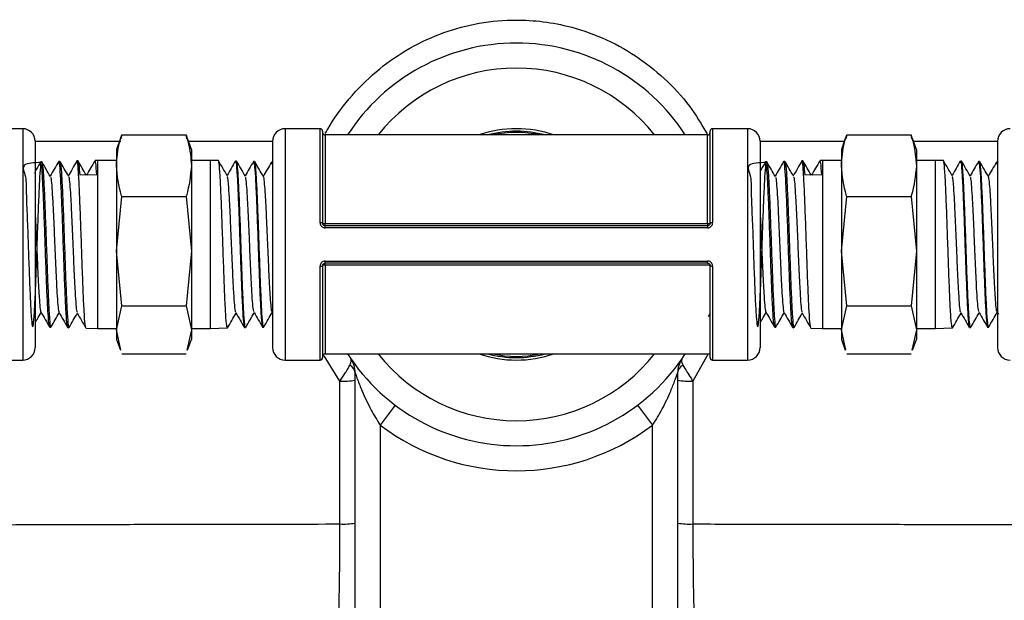
# Model space of a CAD drawing. Units: millimetres. Extents: x 0 to 45984, y 0 to 17080.
# Drawn here: x 1514 to 1593, y 1529 to 1576 of the extents above; entities that cross this region are included whole.
import ezdxf

# ---------------------------------------------------------------- set-up
doc = ezdxf.new("R2010")
doc.units = ezdxf.units.MM
doc.header["$LTSCALE"] = 9

msp = doc.modelspace()

# ---------------------------------------------------------------- linework, layer by layer
at = {"color": 7, "linetype": 'Continuous'}
for p, q in [((1514.647, 1566.974), (1507.397, 1566.974)), ((1514.647, 1566.974), (1514.647, 1548.474)), ((1538.447, 1566.974), (1535.647, 1566.974)), ((1535.647, 1566.974), (1535.647, 1548.474)), ((1538.447, 1559.462), (1538.447, 1566.974)), ((1572.647, 1566.974), (1569.847, 1566.974)), ((1569.847, 1566.974), (1569.847, 1559.462)), ((1572.647, 1566.974), (1572.647, 1548.474)), ((1522.462, 1566.19), (1522.146, 1565.324)), ((1522.574, 1566.477), (1522.507, 1566.174)), ((1522.574, 1566.477), (1527.72, 1566.477)), ((1527.787, 1566.174), (1527.72, 1566.477)), ((1528.147, 1565.324), (1527.832, 1566.19)), ((1538.647, 1566.774), (1538.647, 1559.424)), ((1554.147, 1566.474), (1538.847, 1566.474)), ((1538.847, 1566.474), (1538.847, 1559.386)), ((1569.447, 1566.474), (1554.147, 1566.474)), ((1569.447, 1559.386), (1569.447, 1566.474)), ((1569.647, 1559.424), (1569.647, 1566.774)), ((1580.462, 1566.19), (1580.146, 1565.324)), ((1580.574, 1566.477), (1580.507, 1566.174)), ((1580.574, 1566.477), (1585.72, 1566.477)), ((1585.787, 1566.174), (1585.72, 1566.477)), ((1586.147, 1565.324), (1585.832, 1566.19)), ((1515.647, 1565.974), (1515.647, 1549.474)), ((1522.507, 1565.96), (1515.647, 1565.96)), ((1522.146, 1565.324), (1522.146, 1564.017)), ((1534.647, 1565.96), (1527.916, 1565.96)), ((1528.147, 1565.324), (1528.147, 1564.017)), ((1534.647, 1565.974), (1534.647, 1549.474)), ((1573.647, 1565.974), (1573.647, 1549.474)), ((1580.378, 1565.96), (1573.647, 1565.96)), ((1580.146, 1565.324), (1580.146, 1564.017)), ((1592.647, 1565.96), (1585.916, 1565.96)), ((1586.147, 1565.324), (1586.147, 1564.017)), ((1592.647, 1565.974), (1592.647, 1549.474)), ((1520.647, 1564.442), (1520.438, 1564.437)), ((1522.146, 1564.442), (1520.647, 1564.442)), ((1520.647, 1564.442), (1520.647, 1563.287)), ((1529.647, 1564.442), (1528.147, 1564.442)), ((1530.306, 1564.426), (1529.647, 1564.442)), ((1529.647, 1564.442), (1529.647, 1563.287)), ((1578.647, 1564.442), (1578.438, 1564.437)), ((1580.146, 1564.442), (1578.647, 1564.442)), ((1578.647, 1564.442), (1578.647, 1563.287)), ((1587.647, 1564.442), (1586.147, 1564.442)), ((1588.306, 1564.426), (1587.647, 1564.442)), ((1587.647, 1564.442), (1587.647, 1563.287)), ((1516.173, 1564.328), (1516.088, 1564.326)), ((1517.622, 1564.365), (1517.54, 1564.363)), ((1519.074, 1564.402), (1518.988, 1564.4)), ((1522.146, 1564.017), (1522.146, 1557.18)), ((1528.147, 1564.017), (1528.147, 1557.18)), ((1531.756, 1564.389), (1531.672, 1564.391)), ((1533.207, 1564.352), (1533.121, 1564.354)), ((1534.647, 1564.315), (1534.572, 1564.317)), ((1534.685, 1564.273), (1534.665, 1564.307)), ((1574.173, 1564.328), (1574.088, 1564.326)), ((1575.622, 1564.365), (1575.54, 1564.363)), ((1577.074, 1564.402), (1576.988, 1564.4)), ((1580.146, 1564.017), (1580.146, 1557.18)), ((1586.147, 1564.017), (1586.147, 1557.18)), ((1589.756, 1564.389), (1589.672, 1564.391)), ((1591.207, 1564.352), (1591.121, 1564.354)), ((1592.647, 1564.315), (1592.572, 1564.317)), ((1592.685, 1564.273), (1592.665, 1564.307)), ((1515.574, 1563.445), (1515.565, 1563.431)), ((1520.577, 1563.285), (1519.212, 1563.256)), ((1520.647, 1563.287), (1520.647, 1551.006)), ((1529.647, 1563.287), (1529.647, 1551.006)), ((1578.577, 1563.285), (1577.212, 1563.256)), ((1578.647, 1563.287), (1578.647, 1551.006)), ((1587.647, 1563.287), (1587.647, 1551.006)), ((1522.146, 1557.18), (1522.574, 1561.556)), ((1522.574, 1561.556), (1527.72, 1561.556)), ((1527.72, 1561.556), (1528.147, 1557.18)), ((1580.146, 1557.18), (1580.574, 1561.556)), ((1580.574, 1561.556), (1585.72, 1561.556)), ((1585.72, 1561.556), (1586.147, 1557.18)), ((1538.847, 1559.224), (1538.847, 1559.386)), ((1538.847, 1559.386), (1569.447, 1559.386)), ((1538.847, 1559.053), (1538.847, 1559.224)), ((1538.847, 1559.224), (1569.447, 1559.224)), ((1569.447, 1559.053), (1538.847, 1559.053)), ((1569.447, 1559.386), (1569.447, 1559.224)), ((1569.447, 1559.224), (1569.447, 1559.053)), ((1522.574, 1552.803), (1522.146, 1557.18)), ((1522.146, 1557.18), (1522.146, 1550.887)), ((1528.147, 1557.18), (1527.72, 1552.803)), ((1528.147, 1557.18), (1528.147, 1550.887)), ((1580.574, 1552.803), (1580.146, 1557.18)), ((1580.146, 1557.18), (1580.146, 1550.887)), ((1586.147, 1557.18), (1585.72, 1552.803)), ((1586.147, 1557.18), (1586.147, 1550.887)), ((1538.447, 1548.474), (1538.447, 1555.987)), ((1538.647, 1556.024), (1538.647, 1548.674)), ((1538.847, 1556.396), (1569.447, 1556.396)), ((1538.847, 1556.224), (1538.847, 1556.396)), ((1569.447, 1556.224), (1538.847, 1556.224)), ((1538.847, 1556.062), (1538.847, 1556.224)), ((1569.643, 1556.062), (1538.847, 1556.062)), ((1538.847, 1556.062), (1538.847, 1548.974)), ((1569.447, 1556.224), (1569.447, 1556.396)), ((1569.647, 1548.674), (1569.647, 1556.024)), ((1569.847, 1555.987), (1569.847, 1548.474)), ((1522.146, 1550.887), (1522.574, 1552.803)), ((1522.574, 1552.803), (1527.72, 1552.803)), ((1527.72, 1552.803), (1528.147, 1550.887)), ((1580.146, 1550.887), (1580.574, 1552.803)), ((1580.574, 1552.803), (1585.72, 1552.803)), ((1585.72, 1552.803), (1586.147, 1550.887)), ((1569.514, 1551.953), (1569.647, 1552.183)), ((1592.604, 1552.332), (1592.717, 1552.137)), ((1516.813, 1551.104), (1516.898, 1551.102)), ((1518.263, 1551.067), (1518.348, 1551.065)), ((1529.647, 1551.006), (1531.032, 1551.042)), ((1532.396, 1551.076), (1532.48, 1551.078)), ((1533.847, 1551.113), (1533.931, 1551.115)), ((1574.813, 1551.104), (1574.898, 1551.102)), ((1576.263, 1551.067), (1576.348, 1551.065)), ((1587.647, 1551.006), (1589.032, 1551.042)), ((1590.396, 1551.076), (1590.48, 1551.078)), ((1591.847, 1551.113), (1591.931, 1551.115)), ((1519.714, 1551.03), (1520.647, 1551.006)), ((1520.647, 1551.006), (1522.146, 1551.006)), ((1522.507, 1549.275), (1522.146, 1550.887)), ((1522.146, 1550.887), (1522.146, 1550.124)), ((1528.147, 1550.887), (1527.787, 1549.275)), ((1528.147, 1551.006), (1529.647, 1551.006)), ((1528.147, 1550.887), (1528.147, 1550.124)), ((1577.714, 1551.03), (1578.647, 1551.006)), ((1578.647, 1551.006), (1580.146, 1551.006)), ((1580.507, 1549.275), (1580.146, 1550.887)), ((1580.146, 1550.887), (1580.146, 1550.124)), ((1586.147, 1550.887), (1585.787, 1549.275)), ((1586.147, 1551.006), (1587.647, 1551.006)), ((1586.147, 1550.887), (1586.147, 1550.124)), ((1522.146, 1550.124), (1522.462, 1549.259)), ((1527.832, 1549.259), (1528.147, 1550.124)), ((1580.146, 1550.124), (1580.462, 1549.259)), ((1585.832, 1549.259), (1586.147, 1550.124)), ((1522.574, 1548.971), (1527.72, 1548.971)), ((1540.025, 1546.795), (1538.775, 1548.814)), ((1538.847, 1548.974), (1554.147, 1548.974)), ((1554.147, 1548.974), (1569.647, 1548.974)), ((1569.491, 1548.974), (1568.269, 1546.795)), ((1580.574, 1548.971), (1585.72, 1548.971)), ((1477.647, 1548.474), (1514.647, 1548.474)), ((1535.647, 1548.474), (1538.447, 1548.474)), ((1569.847, 1548.474), (1572.647, 1548.474)), ((1541.247, 1525.974), (1541.247, 1547.448)), ((1567.047, 1547.448), (1567.047, 1525.974)), ((1544.451, 1544.871), (1543.247, 1543.274)), ((1563.843, 1544.871), (1565.047, 1543.274)), ((1543.247, 1543.274), (1543.247, 1525.974)), ((1565.047, 1525.974), (1565.047, 1543.274))]:
    msp.add_line(p, q, dxfattribs=at)
for centre, radius, start, end in [((1554.147, 1557.724), 16.1, 32.92073, 147.07927), ((1554.147, 1557.724), 14.1, 38.35758, 141.64242), ((1514.647, 1565.974), 1, 0, 90), ((1535.647, 1565.974), 1, 90, 180), ((1538.447, 1566.774), 0.2, 0, 90), ((1554.147, 1557.724), 9.25, 71.07536, 108.92464), ((1569.847, 1566.774), 0.2, 90, 180), ((1572.647, 1565.974), 1, 0, 90), ((1593.647, 1565.974), 1, 90, 180), ((1538.847, 1566.674), 0.2, 180, 270), ((1554.147, 1557.724), 9.05, 75.20616, 104.79384), ((1554.147, 1557.724), 8.95, 77.86463, 102.13537), ((1569.447, 1566.674), 0.2, 270, 360), ((1538.495, 1559.168), 0.298, 59.41611, 99.30635), ((1538.799, 1559.678), 0.296, 239.10917, 279.38107), ((1569.495, 1559.678), 0.296, 260.61893, 300.89083), ((1569.799, 1559.168), 0.298, 80.69365, 120.58389), ((1538.495, 1556.281), 0.298, 260.69365, 300.58389), ((1538.799, 1555.771), 0.296, 80.61893, 120.89083), ((1569.799, 1556.281), 0.298, 239.41611, 279.30635), ((1514.647, 1549.474), 1, 270, 0), ((1535.647, 1549.474), 1, 180, 270), ((1572.647, 1549.474), 1, 270, 0), ((1593.647, 1549.474), 1, 180, 270), ((1538.447, 1548.674), 0.2, 270, 0), ((1538.847, 1548.774), 0.2, 90, 180), ((1554.147, 1557.724), 16.1, 212.92073, 327.07927), ((1554.147, 1557.724), 14.1, 218.35758, 321.64242), ((1554.147, 1557.724), 9.25, 251.07536, 288.92464), ((1554.147, 1557.724), 9.05, 255.20616, 284.79384), ((1554.147, 1557.724), 8.95, 257.86463, 282.13537), ((1569.847, 1548.674), 0.2, 180, 270), ((1540.498, 1547.378), 0.752, 5.38341, 64.5866), ((1539.247, 1547.448), 2, 0, 34.59313), ((1569.047, 1547.448), 2, 145.40687, 180), ((1567.796, 1547.378), 0.752, 115.4134, 174.61659), ((1540.293, 1553.262), 6.473, 267.62627, 278.47132), ((1568.001, 1553.262), 6.473, 261.52867, 272.37373), ((1554.147, 1557.724), 18.1, 232.97166, 307.02834), ((1540.293, 1541.563), 6.201, 267.52269, 278.84761), ((1568.001, 1541.563), 6.201, 261.15238, 272.47731)]:
    msp.add_arc(centre, radius, start, end, dxfattribs=at)
for points, knots in [([(1538.853, 1566.587), (1538.918, 1566.707), (1539.46, 1567.697), (1540.737, 1569.442), (1542.841, 1571.569), (1545.29, 1573.313), (1547.949, 1574.601), (1550.814, 1575.426), (1554.264, 1575.804), (1557.758, 1575.422), (1561.068, 1574.306), (1563.691, 1572.889), (1566.036, 1571.034), (1568.004, 1568.945), (1568.957, 1567.324), (1569.402, 1566.568)], [0, 0, 0, 0, 0.01101, 0.09089, 0.173021, 0.251432, 0.3321, 0.410002, 0.490278, 0.610038, 0.689058, 0.770486, 0.848923, 0.929545, 1, 1, 1, 1]), ([(1522.146, 1564.017), (1522.194, 1564.633), (1522.256, 1565.459), (1522.51, 1566.272), (1522.574, 1566.477)], [0, 0, 0, 0, 0.746959, 1, 1, 1, 1]), ([(1527.72, 1566.477), (1527.784, 1566.272), (1528.038, 1565.459), (1528.1, 1564.633), (1528.147, 1564.017)], [0, 0, 0, 0, 0.253041, 1, 1, 1, 1]), ([(1580.146, 1564.017), (1580.194, 1564.633), (1580.256, 1565.459), (1580.51, 1566.272), (1580.574, 1566.477)], [0, 0, 0, 0, 0.746959, 1, 1, 1, 1]), ([(1585.72, 1566.477), (1585.784, 1566.272), (1586.038, 1565.459), (1586.1, 1564.633), (1586.147, 1564.017)], [0, 0, 0, 0, 0.253041, 1, 1, 1, 1]), ([(1518.253, 1551.131), (1518.249, 1551.12), (1518.218, 1551.049), (1518.162, 1551.653), (1518.084, 1552.918), (1518.006, 1554.793), (1517.928, 1556.979), (1517.85, 1559.254), (1517.772, 1561.349), (1517.694, 1563.051), (1517.616, 1564.084), (1517.56, 1564.494), (1517.529, 1564.32), (1517.525, 1564.295)], [0, 0, 0, 0, 0.018846, 0.125938, 0.232997, 0.340025, 0.44702, 0.553982, 0.660911, 0.767808, 0.874674, 0.98151, 1, 1, 1, 1]), ([(1576.253, 1551.131), (1576.249, 1551.12), (1576.218, 1551.049), (1576.162, 1551.653), (1576.084, 1552.918), (1576.006, 1554.793), (1575.928, 1556.979), (1575.85, 1559.254), (1575.772, 1561.349), (1575.694, 1563.051), (1575.616, 1564.084), (1575.56, 1564.494), (1575.529, 1564.32), (1575.525, 1564.295)], [0, 0, 0, 0, 0.018846, 0.125938, 0.232997, 0.340025, 0.44702, 0.553982, 0.660911, 0.767808, 0.874674, 0.98151, 1, 1, 1, 1]), ([(1516.174, 1564.276), (1515.58, 1564.257), (1514.395, 1564.219), (1514.968, 1563.229), (1514.913, 1561.672), (1515.027, 1559.654), (1515.095, 1557.422), (1515.176, 1555.221), (1515.253, 1553.301), (1515.331, 1551.88), (1515.409, 1551.117), (1515.487, 1551.099), (1515.564, 1551.829), (1515.642, 1553.225), (1515.72, 1555.129), (1515.798, 1557.327), (1515.876, 1559.571), (1515.954, 1561.609), (1516.032, 1563.209), (1516.11, 1564.191), (1516.187, 1564.444), (1516.265, 1563.939), (1516.343, 1562.733), (1516.421, 1560.96), (1516.499, 1558.822), (1516.577, 1556.557), (1516.655, 1554.427), (1516.733, 1552.65), (1516.811, 1551.515), (1516.866, 1551.015), (1516.896, 1551.132), (1516.899, 1551.146)], [0, 0, 0, 0, 0.035621, 0.071017, 0.106423, 0.14184, 0.177268, 0.212707, 0.248157, 0.283618, 0.319089, 0.35457, 0.390062, 0.425565, 0.461078, 0.496602, 0.532137, 0.567683, 0.603239, 0.638807, 0.674384, 0.709972, 0.745571, 0.78118, 0.8168, 0.852431, 0.888073, 0.923726, 0.959389, 0.995062, 1, 1, 1, 1]), ([(1516.083, 1564.325), (1515.966, 1564.124), (1515.821, 1563.872), (1515.676, 1563.621), (1515.647, 1563.572)], [0, 0, 0, 0, 0.803403, 1, 1, 1, 1]), ([(1516.8, 1551.213), (1516.786, 1551.222), (1516.747, 1551.251), (1516.681, 1552.108), (1516.603, 1553.623), (1516.525, 1555.638), (1516.447, 1557.877), (1516.369, 1560.098), (1516.291, 1562.058), (1516.214, 1563.494), (1516.146, 1564.277), (1516.105, 1564.246), (1516.09, 1564.235)], [0, 0, 0, 0, 0.057348, 0.167276, 0.27717, 0.387031, 0.496858, 0.606651, 0.71641, 0.826138, 0.935835, 1, 1, 1, 1]), ([(1516.865, 1563.147), (1516.752, 1563.343), (1516.525, 1563.734), (1516.298, 1564.126), (1516.185, 1564.322)], [0, 0, 0, 0, 0.499905, 1, 1, 1, 1]), ([(1517.529, 1564.356), (1517.413, 1564.155), (1517.185, 1563.762), (1516.958, 1563.369), (1516.847, 1563.178)], [0, 0, 0, 0, 0.513599, 1, 1, 1, 1]), ([(1518.312, 1563.189), (1518.199, 1563.385), (1517.972, 1563.777), (1517.745, 1564.168), (1517.632, 1564.364)], [0, 0, 0, 0, 0.499923, 1, 1, 1, 1]), ([(1517.636, 1564.266), (1517.647, 1564.274), (1517.683, 1564.3), (1517.745, 1563.559), (1517.823, 1562.146), (1517.901, 1560.187), (1517.979, 1557.96), (1518.057, 1555.704), (1518.135, 1553.67), (1518.212, 1552.115), (1518.284, 1551.183), (1518.33, 1551.149), (1518.349, 1551.134)], [0, 0, 0, 0, 0.043152, 0.15227, 0.261421, 0.370605, 0.479822, 0.589074, 0.698358, 0.807673, 0.91702, 1, 1, 1, 1]), ([(1518.981, 1564.396), (1518.864, 1564.194), (1518.636, 1563.801), (1518.409, 1563.407), (1518.297, 1563.215)], [0, 0, 0, 0, 0.511997, 1, 1, 1, 1]), ([(1519.699, 1551.121), (1519.68, 1551.169), (1519.635, 1551.282), (1519.564, 1552.323), (1519.487, 1553.982), (1519.409, 1556.087), (1519.331, 1558.37), (1519.253, 1560.578), (1519.175, 1562.474), (1519.097, 1563.784), (1519.035, 1564.422), (1519, 1564.335), (1518.99, 1564.312)], [0, 0, 0, 0, 0.080128, 0.190149, 0.300138, 0.410094, 0.520017, 0.629906, 0.739762, 0.849585, 0.959375, 1, 1, 1, 1]), ([(1519.729, 1563.267), (1519.621, 1563.453), (1519.401, 1563.833), (1519.181, 1564.214), (1519.067, 1564.409)], [0, 0, 0, 0, 0.4866762, 1, 1, 1, 1]), ([(1519.074, 1564.379), (1519.098, 1564.332), (1519.144, 1564.244), (1519.19, 1563.573), (1519.212, 1563.256)], [0, 0, 0, 0, 0.528497, 1, 1, 1, 1]), ([(1520.425, 1564.421), (1520.309, 1564.22), (1520.086, 1563.835), (1519.864, 1563.451), (1519.757, 1563.268)], [0, 0, 0, 0, 0.523501, 1, 1, 1, 1]), ([(1520.577, 1563.285), (1520.551, 1563.665), (1520.506, 1564.335), (1520.46, 1564.358), (1520.44, 1564.368)], [0, 0, 0, 0, 0.566788, 1, 1, 1, 1]), ([(1522.574, 1561.556), (1522.567, 1561.578), (1522.305, 1562.389), (1522.225, 1563.214), (1522.146, 1564.017)], [0, 0, 0, 0, 0.02701, 1, 1, 1, 1]), ([(1528.147, 1564.017), (1528.069, 1563.214), (1527.989, 1562.389), (1527.727, 1561.578), (1527.72, 1561.556)], [0, 0, 0, 0, 0.97299, 1, 1, 1, 1]), ([(1531.041, 1551.137), (1531.024, 1551.108), (1530.981, 1551.036), (1530.912, 1551.784), (1530.834, 1553.19), (1530.757, 1555.137), (1530.679, 1557.37), (1530.601, 1559.645), (1530.523, 1561.709), (1530.445, 1563.304), (1530.372, 1564.285), (1530.325, 1564.342), (1530.304, 1564.367)], [0, 0, 0, 0, 0.069217, 0.174751, 0.280317, 0.385914, 0.491541, 0.597198, 0.702885, 0.808605, 0.914357, 1, 1, 1, 1]), ([(1531.012, 1563.214), (1530.896, 1563.415), (1530.662, 1563.818), (1530.429, 1564.222), (1530.312, 1564.423)], [0, 0, 0, 0, 0.4999356, 1, 1, 1, 1]), ([(1531.662, 1564.389), (1531.549, 1564.193), (1531.327, 1563.81), (1531.105, 1563.427), (1530.997, 1563.24)], [0, 0, 0, 0, 0.51131, 1, 1, 1, 1]), ([(1531.67, 1564.297), (1531.682, 1564.317), (1531.72, 1564.381), (1531.783, 1563.681), (1531.861, 1562.311), (1531.939, 1560.383), (1532.017, 1558.166), (1532.095, 1555.899), (1532.173, 1553.834), (1532.251, 1552.231), (1532.325, 1551.227), (1532.373, 1551.157), (1532.395, 1551.126)], [0, 0, 0, 0, 0.049394, 0.156991, 0.264558, 0.372092, 0.479592, 0.58706, 0.694495, 0.801898, 0.90927, 1, 1, 1, 1]), ([(1532.494, 1551.171), (1532.486, 1551.134), (1532.452, 1550.975), (1532.392, 1551.461), (1532.314, 1552.598), (1532.236, 1554.369), (1532.158, 1556.505), (1532.081, 1558.785), (1532.003, 1560.94), (1531.925, 1562.752), (1531.847, 1563.932), (1531.79, 1564.462), (1531.759, 1564.349), (1531.754, 1564.331)], [0, 0, 0, 0, 0.032066, 0.137272, 0.24251, 0.347781, 0.453082, 0.558414, 0.663777, 0.769169, 0.874593, 0.980049, 1, 1, 1, 1]), ([(1532.466, 1563.17), (1532.349, 1563.372), (1532.115, 1563.775), (1531.882, 1564.179), (1531.765, 1564.381)], [0, 0, 0, 0, 0.499913, 1, 1, 1, 1]), ([(1533.11, 1564.35), (1532.997, 1564.154), (1532.776, 1563.771), (1532.554, 1563.389), (1532.447, 1563.203)], [0, 0, 0, 0, 0.512798, 1, 1, 1, 1]), ([(1533.12, 1564.307), (1533.142, 1564.272), (1533.19, 1564.197), (1533.264, 1563.186), (1533.342, 1561.582), (1533.42, 1559.524), (1533.498, 1557.268), (1533.576, 1555.066), (1533.654, 1553.156), (1533.732, 1551.804), (1533.795, 1551.118), (1533.833, 1551.185), (1533.845, 1551.206)], [0, 0, 0, 0, 0.091794, 0.199381, 0.306936, 0.414457, 0.521945, 0.6294, 0.736824, 0.844216, 0.951577, 1, 1, 1, 1]), ([(1533.929, 1551.188), (1533.91, 1551.198), (1533.865, 1551.222), (1533.794, 1552.127), (1533.716, 1553.657), (1533.638, 1555.672), (1533.56, 1557.914), (1533.482, 1560.135), (1533.405, 1562.094), (1533.327, 1563.527), (1533.26, 1564.304), (1533.219, 1564.271), (1533.204, 1564.26)], [0, 0, 0, 0, 0.079235, 0.186531, 0.29386, 0.401222, 0.508617, 0.616042, 0.723499, 0.830987, 0.938506, 1, 1, 1, 1]), ([(1533.912, 1563.141), (1533.795, 1563.342), (1533.561, 1563.746), (1533.328, 1564.149), (1533.211, 1564.351)], [0, 0, 0, 0, 0.499916, 1, 1, 1, 1]), ([(1534.558, 1564.309), (1534.445, 1564.113), (1534.224, 1563.732), (1534.004, 1563.351), (1533.897, 1563.166)], [0, 0, 0, 0, 0.514195, 1, 1, 1, 1]), ([(1534.554, 1564.208), (1534.565, 1564.258), (1534.596, 1564.39), (1534.628, 1564.076), (1534.647, 1563.882)], [0, 0, 0, 0, 0.378783, 1, 1, 1, 1]), ([(1574.174, 1564.276), (1573.58, 1564.257), (1572.395, 1564.219), (1572.968, 1563.229), (1572.913, 1561.672), (1573.027, 1559.654), (1573.095, 1557.422), (1573.176, 1555.221), (1573.253, 1553.301), (1573.331, 1551.88), (1573.409, 1551.117), (1573.487, 1551.099), (1573.564, 1551.829), (1573.642, 1553.225), (1573.72, 1555.129), (1573.798, 1557.327), (1573.876, 1559.571), (1573.954, 1561.609), (1574.032, 1563.209), (1574.11, 1564.191), (1574.187, 1564.444), (1574.265, 1563.939), (1574.343, 1562.733), (1574.421, 1560.96), (1574.499, 1558.822), (1574.577, 1556.557), (1574.655, 1554.427), (1574.733, 1552.65), (1574.811, 1551.515), (1574.866, 1551.015), (1574.896, 1551.132), (1574.899, 1551.146)], [0, 0, 0, 0, 0.035621, 0.071017, 0.106423, 0.14184, 0.177268, 0.212707, 0.248157, 0.283618, 0.319089, 0.35457, 0.390062, 0.425565, 0.461078, 0.496602, 0.532137, 0.567683, 0.603239, 0.638807, 0.674384, 0.709972, 0.745571, 0.78118, 0.8168, 0.852431, 0.888073, 0.923726, 0.959389, 0.995062, 1, 1, 1, 1]), ([(1574.083, 1564.325), (1573.966, 1564.124), (1573.821, 1563.872), (1573.676, 1563.621), (1573.647, 1563.572)], [0, 0, 0, 0, 0.803403, 1, 1, 1, 1]), ([(1574.8, 1551.213), (1574.786, 1551.222), (1574.747, 1551.251), (1574.681, 1552.108), (1574.603, 1553.623), (1574.525, 1555.638), (1574.447, 1557.877), (1574.369, 1560.098), (1574.291, 1562.058), (1574.214, 1563.494), (1574.146, 1564.277), (1574.105, 1564.246), (1574.09, 1564.235)], [0, 0, 0, 0, 0.057348, 0.167276, 0.27717, 0.387031, 0.496858, 0.606651, 0.71641, 0.826138, 0.935835, 1, 1, 1, 1]), ([(1574.865, 1563.147), (1574.752, 1563.343), (1574.525, 1563.734), (1574.298, 1564.126), (1574.185, 1564.322)], [0, 0, 0, 0, 0.499905, 1, 1, 1, 1]), ([(1575.529, 1564.356), (1575.413, 1564.155), (1575.185, 1563.762), (1574.958, 1563.369), (1574.847, 1563.178)], [0, 0, 0, 0, 0.513599, 1, 1, 1, 1]), ([(1576.312, 1563.189), (1576.199, 1563.385), (1575.972, 1563.777), (1575.745, 1564.168), (1575.632, 1564.364)], [0, 0, 0, 0, 0.499923, 1, 1, 1, 1]), ([(1575.636, 1564.266), (1575.647, 1564.274), (1575.683, 1564.3), (1575.745, 1563.559), (1575.823, 1562.146), (1575.901, 1560.187), (1575.979, 1557.96), (1576.057, 1555.704), (1576.135, 1553.67), (1576.212, 1552.115), (1576.284, 1551.183), (1576.33, 1551.149), (1576.349, 1551.134)], [0, 0, 0, 0, 0.043152, 0.15227, 0.261421, 0.370605, 0.479822, 0.589074, 0.698358, 0.807673, 0.91702, 1, 1, 1, 1]), ([(1576.981, 1564.396), (1576.864, 1564.194), (1576.636, 1563.801), (1576.409, 1563.407), (1576.297, 1563.215)], [0, 0, 0, 0, 0.511997, 1, 1, 1, 1]), ([(1577.699, 1551.121), (1577.68, 1551.169), (1577.635, 1551.282), (1577.564, 1552.323), (1577.487, 1553.982), (1577.409, 1556.087), (1577.331, 1558.37), (1577.253, 1560.578), (1577.175, 1562.474), (1577.097, 1563.784), (1577.035, 1564.422), (1577, 1564.335), (1576.99, 1564.312)], [0, 0, 0, 0, 0.080128, 0.190149, 0.300138, 0.410094, 0.520017, 0.629906, 0.739762, 0.849585, 0.959375, 1, 1, 1, 1]), ([(1577.729, 1563.267), (1577.621, 1563.453), (1577.401, 1563.833), (1577.181, 1564.214), (1577.067, 1564.409)], [0, 0, 0, 0, 0.486676, 1, 1, 1, 1]), ([(1577.074, 1564.379), (1577.098, 1564.332), (1577.144, 1564.244), (1577.19, 1563.573), (1577.212, 1563.256)], [0, 0, 0, 0, 0.528497, 1, 1, 1, 1]), ([(1578.425, 1564.421), (1578.309, 1564.22), (1578.086, 1563.835), (1577.864, 1563.451), (1577.757, 1563.268)], [0, 0, 0, 0, 0.523501, 1, 1, 1, 1]), ([(1578.577, 1563.285), (1578.551, 1563.665), (1578.506, 1564.335), (1578.46, 1564.358), (1578.44, 1564.368)], [0, 0, 0, 0, 0.566788, 1, 1, 1, 1]), ([(1580.574, 1561.556), (1580.567, 1561.578), (1580.305, 1562.389), (1580.225, 1563.214), (1580.146, 1564.017)], [0, 0, 0, 0, 0.02701, 1, 1, 1, 1]), ([(1586.147, 1564.017), (1586.069, 1563.214), (1585.989, 1562.389), (1585.727, 1561.578), (1585.72, 1561.556)], [0, 0, 0, 0, 0.97299, 1, 1, 1, 1]), ([(1589.041, 1551.137), (1589.024, 1551.108), (1588.981, 1551.036), (1588.912, 1551.784), (1588.834, 1553.19), (1588.757, 1555.137), (1588.679, 1557.37), (1588.601, 1559.645), (1588.523, 1561.709), (1588.445, 1563.304), (1588.372, 1564.285), (1588.325, 1564.342), (1588.304, 1564.367)], [0, 0, 0, 0, 0.069217, 0.174751, 0.280317, 0.385914, 0.491541, 0.597198, 0.702885, 0.808605, 0.914357, 1, 1, 1, 1]), ([(1589.012, 1563.214), (1588.896, 1563.415), (1588.662, 1563.818), (1588.429, 1564.222), (1588.312, 1564.423)], [0, 0, 0, 0, 0.499936, 1, 1, 1, 1]), ([(1589.662, 1564.389), (1589.549, 1564.193), (1589.327, 1563.81), (1589.105, 1563.427), (1588.997, 1563.24)], [0, 0, 0, 0, 0.51131, 1, 1, 1, 1]), ([(1589.67, 1564.297), (1589.682, 1564.317), (1589.72, 1564.381), (1589.783, 1563.681), (1589.861, 1562.311), (1589.939, 1560.383), (1590.017, 1558.166), (1590.095, 1555.899), (1590.173, 1553.834), (1590.251, 1552.231), (1590.325, 1551.227), (1590.373, 1551.157), (1590.395, 1551.126)], [0, 0, 0, 0, 0.049394, 0.156991, 0.264558, 0.372092, 0.479592, 0.58706, 0.694495, 0.801898, 0.90927, 1, 1, 1, 1]), ([(1590.494, 1551.171), (1590.486, 1551.134), (1590.452, 1550.975), (1590.392, 1551.461), (1590.314, 1552.598), (1590.236, 1554.369), (1590.158, 1556.505), (1590.081, 1558.785), (1590.003, 1560.94), (1589.925, 1562.752), (1589.847, 1563.932), (1589.79, 1564.462), (1589.759, 1564.349), (1589.754, 1564.331)], [0, 0, 0, 0, 0.032066, 0.137272, 0.24251, 0.347781, 0.453082, 0.558414, 0.663777, 0.769169, 0.874593, 0.980049, 1, 1, 1, 1]), ([(1590.466, 1563.17), (1590.349, 1563.372), (1590.115, 1563.775), (1589.882, 1564.179), (1589.765, 1564.381)], [0, 0, 0, 0, 0.499913, 1, 1, 1, 1]), ([(1591.11, 1564.35), (1590.997, 1564.154), (1590.776, 1563.771), (1590.554, 1563.389), (1590.447, 1563.203)], [0, 0, 0, 0, 0.512798, 1, 1, 1, 1]), ([(1591.12, 1564.307), (1591.142, 1564.272), (1591.19, 1564.197), (1591.264, 1563.186), (1591.342, 1561.582), (1591.42, 1559.524), (1591.498, 1557.268), (1591.576, 1555.066), (1591.654, 1553.156), (1591.732, 1551.804), (1591.795, 1551.118), (1591.833, 1551.185), (1591.845, 1551.206)], [0, 0, 0, 0, 0.091794, 0.199381, 0.306936, 0.414457, 0.521945, 0.6294, 0.736824, 0.844216, 0.951577, 1, 1, 1, 1]), ([(1591.929, 1551.188), (1591.91, 1551.198), (1591.865, 1551.222), (1591.794, 1552.127), (1591.716, 1553.657), (1591.638, 1555.672), (1591.56, 1557.914), (1591.482, 1560.135), (1591.405, 1562.094), (1591.327, 1563.527), (1591.26, 1564.304), (1591.219, 1564.271), (1591.204, 1564.26)], [0, 0, 0, 0, 0.079235, 0.186531, 0.29386, 0.401222, 0.508617, 0.616042, 0.723499, 0.830987, 0.938506, 1, 1, 1, 1]), ([(1591.912, 1563.141), (1591.795, 1563.342), (1591.561, 1563.746), (1591.328, 1564.149), (1591.211, 1564.351)], [0, 0, 0, 0, 0.499916, 1, 1, 1, 1]), ([(1592.558, 1564.309), (1592.445, 1564.113), (1592.224, 1563.732), (1592.004, 1563.351), (1591.897, 1563.166)], [0, 0, 0, 0, 0.514195, 1, 1, 1, 1]), ([(1592.554, 1564.208), (1592.565, 1564.258), (1592.596, 1564.39), (1592.628, 1564.076), (1592.647, 1563.882)], [0, 0, 0, 0, 0.378783, 1, 1, 1, 1]), ([(1516.865, 1563.105), (1516.882, 1563.065), (1516.922, 1562.973), (1516.984, 1562.287), (1517.052, 1561.204), (1517.12, 1559.806), (1517.188, 1558.232), (1517.256, 1556.611), (1517.324, 1555.088), (1517.392, 1553.783), (1517.46, 1552.845), (1517.515, 1552.341), (1517.548, 1552.337), (1517.558, 1552.336)], [0, 0, 0, 0, 0.074655, 0.172648, 0.270672, 0.368723, 0.466805, 0.564921, 0.66307, 0.761248, 0.859453, 0.957693, 1, 1, 1, 1]), ([(1518.312, 1563.13), (1518.323, 1563.127), (1518.356, 1563.116), (1518.412, 1562.594), (1518.48, 1561.636), (1518.548, 1560.314), (1518.616, 1558.776), (1518.684, 1557.144), (1518.752, 1555.562), (1518.82, 1554.161), (1518.888, 1553.084), (1518.949, 1552.414), (1518.988, 1552.331), (1519.004, 1552.297)], [0, 0, 0, 0, 0.046237, 0.144338, 0.242473, 0.340639, 0.438833, 0.537056, 0.635314, 0.733605, 0.831924, 0.930271, 1, 1, 1, 1]), ([(1531.703, 1552.315), (1531.695, 1552.316), (1531.664, 1552.322), (1531.61, 1552.819), (1531.542, 1553.758), (1531.474, 1555.07), (1531.406, 1556.603), (1531.338, 1558.236), (1531.27, 1559.823), (1531.202, 1561.241), (1531.127, 1562.438), (1531.064, 1563.163), (1531.023, 1563.127), (1531.012, 1563.117)], [0, 0, 0, 0, 0.035521, 0.133864, 0.232241, 0.330651, 0.42909, 0.527556, 0.626056, 0.724589, 0.823154, 0.954249, 1, 1, 1, 1]), ([(1533.158, 1552.33), (1533.14, 1552.365), (1533.1, 1552.447), (1533.038, 1553.117), (1532.97, 1554.187), (1532.902, 1555.576), (1532.834, 1557.147), (1532.766, 1558.771), (1532.698, 1560.303), (1532.63, 1561.621), (1532.562, 1562.577), (1532.507, 1563.095), (1532.475, 1563.109), (1532.466, 1563.113)], [0, 0, 0, 0, 0.075366, 0.173437, 0.271539, 0.369671, 0.46783, 0.566024, 0.664251, 0.762509, 0.860793, 0.95911, 1, 1, 1, 1]), ([(1534.603, 1552.341), (1534.603, 1552.34), (1534.579, 1552.306), (1534.533, 1552.673), (1534.465, 1553.448), (1534.397, 1554.646), (1534.329, 1556.096), (1534.261, 1557.69), (1534.193, 1559.288), (1534.125, 1560.749), (1534.057, 1561.963), (1533.989, 1562.768), (1533.941, 1563.152), (1533.915, 1563.117), (1533.912, 1563.112)], [0, 0, 0, 0, 0.003673, 0.101787, 0.199933, 0.298107, 0.39631, 0.494548, 0.59282, 0.691122, 0.789451, 0.887812, 0.986209, 1, 1, 1, 1]), ([(1574.865, 1563.105), (1574.882, 1563.065), (1574.922, 1562.973), (1574.984, 1562.287), (1575.052, 1561.204), (1575.12, 1559.806), (1575.188, 1558.232), (1575.256, 1556.611), (1575.324, 1555.088), (1575.392, 1553.783), (1575.46, 1552.845), (1575.515, 1552.341), (1575.548, 1552.337), (1575.558, 1552.336)], [0, 0, 0, 0, 0.074655, 0.172648, 0.270672, 0.368723, 0.466805, 0.564921, 0.66307, 0.761248, 0.859453, 0.957693, 1, 1, 1, 1]), ([(1576.312, 1563.13), (1576.323, 1563.127), (1576.356, 1563.116), (1576.412, 1562.594), (1576.48, 1561.636), (1576.548, 1560.314), (1576.616, 1558.776), (1576.684, 1557.144), (1576.752, 1555.562), (1576.82, 1554.161), (1576.888, 1553.084), (1576.949, 1552.414), (1576.988, 1552.331), (1577.004, 1552.297)], [0, 0, 0, 0, 0.046237, 0.144338, 0.242473, 0.340639, 0.438833, 0.537056, 0.635314, 0.733605, 0.831924, 0.930271, 1, 1, 1, 1]), ([(1589.703, 1552.315), (1589.695, 1552.316), (1589.664, 1552.322), (1589.61, 1552.819), (1589.542, 1553.758), (1589.474, 1555.07), (1589.406, 1556.603), (1589.338, 1558.236), (1589.27, 1559.823), (1589.202, 1561.241), (1589.127, 1562.438), (1589.064, 1563.163), (1589.023, 1563.127), (1589.012, 1563.117)], [0, 0, 0, 0, 0.035521, 0.133864, 0.232241, 0.330651, 0.42909, 0.527556, 0.626056, 0.724589, 0.823154, 0.954249, 1, 1, 1, 1]), ([(1591.158, 1552.33), (1591.14, 1552.365), (1591.1, 1552.447), (1591.038, 1553.117), (1590.97, 1554.187), (1590.902, 1555.576), (1590.834, 1557.147), (1590.766, 1558.771), (1590.698, 1560.303), (1590.63, 1561.621), (1590.562, 1562.577), (1590.507, 1563.095), (1590.475, 1563.109), (1590.466, 1563.113)], [0, 0, 0, 0, 0.075366, 0.173437, 0.271539, 0.369671, 0.46783, 0.566024, 0.664251, 0.762509, 0.860793, 0.95911, 1, 1, 1, 1]), ([(1592.603, 1552.341), (1592.603, 1552.34), (1592.579, 1552.306), (1592.533, 1552.673), (1592.465, 1553.448), (1592.397, 1554.646), (1592.329, 1556.096), (1592.261, 1557.69), (1592.193, 1559.288), (1592.125, 1560.749), (1592.057, 1561.963), (1591.989, 1562.768), (1591.941, 1563.152), (1591.915, 1563.117), (1591.912, 1563.112)], [0, 0, 0, 0, 0.003673, 0.101787, 0.199933, 0.298107, 0.39631, 0.494548, 0.59282, 0.691122, 0.789451, 0.887812, 0.986209, 1, 1, 1, 1]), ([(1515.647, 1560.237), (1515.662, 1559.919), (1515.7, 1559.129), (1515.761, 1557.685), (1515.829, 1556.098), (1515.897, 1554.646), (1515.965, 1553.446), (1516.033, 1552.666), (1516.079, 1552.296), (1516.103, 1552.33), (1516.104, 1552.331)], [0, 0, 0, 0, 0.100757, 0.249383, 0.398059, 0.546776, 0.695538, 0.844353, 0.993218, 1, 1, 1, 1]), ([(1573.647, 1560.237), (1573.662, 1559.919), (1573.7, 1559.129), (1573.761, 1557.685), (1573.829, 1556.098), (1573.897, 1554.646), (1573.965, 1553.446), (1574.033, 1552.666), (1574.079, 1552.296), (1574.103, 1552.33), (1574.104, 1552.331)], [0, 0, 0, 0, 0.100757, 0.249383, 0.398059, 0.546776, 0.695538, 0.844353, 0.993218, 1, 1, 1, 1]), ([(1538.447, 1559.462), (1538.449, 1559.43), (1538.454, 1559.353), (1538.504, 1559.238), (1538.594, 1559.136), (1538.713, 1559.066), (1538.802, 1559.058), (1538.847, 1559.053)], [0, 0, 0, 0, 0.152654, 0.368492, 0.580817, 0.790877, 1, 1, 1, 1]), ([(1538.847, 1559.224), (1538.825, 1559.227), (1538.78, 1559.231), (1538.72, 1559.265), (1538.675, 1559.315), (1538.651, 1559.371), (1538.648, 1559.409), (1538.647, 1559.424)], [0, 0, 0, 0, 0.207092, 0.4156, 0.627553, 0.844958, 1, 1, 1, 1]), ([(1569.447, 1559.053), (1569.475, 1559.055), (1569.548, 1559.059), (1569.66, 1559.107), (1569.763, 1559.2), (1569.834, 1559.323), (1569.843, 1559.416), (1569.847, 1559.462)], [0, 0, 0, 0, 0.131265, 0.343062, 0.559138, 0.779124, 1, 1, 1, 1]), ([(1569.647, 1559.424), (1569.645, 1559.402), (1569.64, 1559.357), (1569.605, 1559.296), (1569.554, 1559.251), (1569.497, 1559.227), (1569.461, 1559.225), (1569.447, 1559.224)], [0, 0, 0, 0, 0.224007, 0.444878, 0.660053, 0.870032, 1, 1, 1, 1]), ([(1538.847, 1556.396), (1538.819, 1556.394), (1538.746, 1556.389), (1538.634, 1556.342), (1538.531, 1556.249), (1538.46, 1556.126), (1538.451, 1556.033), (1538.447, 1555.987)], [0, 0, 0, 0, 0.131265, 0.343062, 0.559138, 0.779124, 1, 1, 1, 1]), ([(1538.647, 1556.024), (1538.649, 1556.047), (1538.654, 1556.092), (1538.689, 1556.152), (1538.74, 1556.198), (1538.797, 1556.221), (1538.833, 1556.223), (1538.847, 1556.224)], [0, 0, 0, 0, 0.224007, 0.444878, 0.660053, 0.870032, 1, 1, 1, 1]), ([(1569.847, 1555.987), (1569.845, 1556.019), (1569.84, 1556.096), (1569.79, 1556.211), (1569.7, 1556.313), (1569.581, 1556.382), (1569.492, 1556.391), (1569.447, 1556.396)], [0, 0, 0, 0, 0.152654, 0.368492, 0.580817, 0.790877, 1, 1, 1, 1]), ([(1569.447, 1556.224), (1569.469, 1556.222), (1569.514, 1556.218), (1569.574, 1556.184), (1569.619, 1556.134), (1569.643, 1556.077), (1569.646, 1556.04), (1569.647, 1556.024)], [0, 0, 0, 0, 0.207092, 0.4156, 0.627553, 0.844958, 1, 1, 1, 1]), ([(1515.647, 1551.468), (1515.697, 1551.555), (1515.855, 1551.828), (1516.014, 1552.102), (1516.122, 1552.289)], [0, 0, 0, 0, 0.315986, 1, 1, 1, 1]), ([(1516.104, 1552.321), (1516.221, 1552.119), (1516.454, 1551.716), (1516.688, 1551.312), (1516.804, 1551.111)], [0, 0, 0, 0, 0.499932, 1, 1, 1, 1]), ([(1516.911, 1551.11), (1517.024, 1551.306), (1517.245, 1551.687), (1517.465, 1552.068), (1517.572, 1552.253)], [0, 0, 0, 0, 0.5141409, 1, 1, 1, 1]), ([(1517.557, 1552.279), (1517.674, 1552.077), (1517.908, 1551.673), (1518.141, 1551.27), (1518.258, 1551.068)], [0, 0, 0, 0, 0.499914, 1, 1, 1, 1]), ([(1518.359, 1551.069), (1518.472, 1551.265), (1518.693, 1551.647), (1518.914, 1552.029), (1519.022, 1552.216)], [0, 0, 0, 0, 0.512511, 1, 1, 1, 1]), ([(1519.003, 1552.248), (1519.12, 1552.047), (1519.354, 1551.643), (1519.587, 1551.24), (1519.704, 1551.038)], [0, 0, 0, 0, 0.499918, 1, 1, 1, 1]), ([(1531.037, 1551.043), (1531.154, 1551.245), (1531.382, 1551.64), (1531.61, 1552.034), (1531.722, 1552.227)], [0, 0, 0, 0, 0.511231, 1, 1, 1, 1]), ([(1531.703, 1552.26), (1531.816, 1552.065), (1532.043, 1551.673), (1532.269, 1551.281), (1532.383, 1551.085)], [0, 0, 0, 0, 0.49992, 1, 1, 1, 1]), ([(1532.489, 1551.084), (1532.606, 1551.286), (1532.833, 1551.679), (1533.061, 1552.072), (1533.172, 1552.264)], [0, 0, 0, 0, 0.512528, 1, 1, 1, 1]), ([(1533.157, 1552.289), (1533.271, 1552.093), (1533.497, 1551.702), (1533.724, 1551.31), (1533.837, 1551.114)], [0, 0, 0, 0, 0.4999201, 1, 1, 1, 1]), ([(1533.94, 1551.122), (1534.056, 1551.323), (1534.284, 1551.717), (1534.511, 1552.11), (1534.622, 1552.301)], [0, 0, 0, 0, 0.513485, 1, 1, 1, 1]), ([(1573.647, 1551.468), (1573.697, 1551.555), (1573.855, 1551.828), (1574.014, 1552.102), (1574.122, 1552.289)], [0, 0, 0, 0, 0.315986, 1, 1, 1, 1]), ([(1574.104, 1552.321), (1574.221, 1552.119), (1574.454, 1551.716), (1574.688, 1551.312), (1574.804, 1551.111)], [0, 0, 0, 0, 0.499932, 1, 1, 1, 1]), ([(1574.911, 1551.11), (1575.024, 1551.306), (1575.245, 1551.687), (1575.465, 1552.068), (1575.572, 1552.253)], [0, 0, 0, 0, 0.514141, 1, 1, 1, 1]), ([(1575.557, 1552.279), (1575.674, 1552.077), (1575.908, 1551.673), (1576.141, 1551.27), (1576.258, 1551.068)], [0, 0, 0, 0, 0.499914, 1, 1, 1, 1]), ([(1576.359, 1551.069), (1576.472, 1551.265), (1576.693, 1551.647), (1576.914, 1552.029), (1577.022, 1552.216)], [0, 0, 0, 0, 0.512511, 1, 1, 1, 1]), ([(1577.003, 1552.248), (1577.12, 1552.047), (1577.354, 1551.643), (1577.587, 1551.24), (1577.704, 1551.038)], [0, 0, 0, 0, 0.499918, 1, 1, 1, 1]), ([(1589.037, 1551.043), (1589.154, 1551.245), (1589.382, 1551.64), (1589.61, 1552.034), (1589.722, 1552.227)], [0, 0, 0, 0, 0.511231, 1, 1, 1, 1]), ([(1589.703, 1552.26), (1589.816, 1552.065), (1590.043, 1551.673), (1590.269, 1551.281), (1590.383, 1551.085)], [0, 0, 0, 0, 0.49992, 1, 1, 1, 1]), ([(1590.489, 1551.084), (1590.606, 1551.286), (1590.833, 1551.679), (1591.061, 1552.072), (1591.172, 1552.264)], [0, 0, 0, 0, 0.512528, 1, 1, 1, 1]), ([(1591.157, 1552.289), (1591.271, 1552.093), (1591.497, 1551.702), (1591.724, 1551.31), (1591.837, 1551.114)], [0, 0, 0, 0, 0.49992, 1, 1, 1, 1]), ([(1591.94, 1551.122), (1592.056, 1551.323), (1592.284, 1551.717), (1592.511, 1552.11), (1592.622, 1552.301)], [0, 0, 0, 0, 0.513485, 1, 1, 1, 1]), ([(1540.025, 1546.795), (1540.166, 1547.005), (1540.34, 1547.265), (1540.615, 1547.699), (1540.729, 1547.897), (1540.821, 1548.057)], [0, 0, 0, 0, 0.444404, 0.549905, 1, 1, 1, 1]), ([(1540.821, 1548.057), (1540.88, 1548.197), (1540.969, 1548.41), (1540.92, 1548.544), (1540.894, 1548.583), (1540.893, 1548.584)], [0, 0, 0, 0, 0.658126, 0.992587, 1, 1, 1, 1]), ([(1567.401, 1548.584), (1567.4, 1548.583), (1567.374, 1548.544), (1567.325, 1548.41), (1567.414, 1548.197), (1567.473, 1548.057)], [0, 0, 0, 0, 0.007413, 0.341874, 1, 1, 1, 1]), ([(1567.473, 1548.057), (1567.566, 1547.896), (1567.74, 1547.595), (1568.044, 1547.128), (1568.219, 1546.869), (1568.269, 1546.795)], [0, 0, 0, 0, 0.449818, 0.842043, 1, 1, 1, 1]), ([(1541.247, 1547.448), (1541.25, 1547.439), (1541.256, 1547.423), (1541.311, 1547.264), (1541.474, 1546.807), (1541.863, 1545.826), (1542.445, 1544.569), (1542.999, 1543.675), (1543.247, 1543.274)], [0, 0, 0, 0, 0.047779, 0.079892, 0.197548, 0.409349, 0.735446, 1, 1, 1, 1]), ([(1565.047, 1543.274), (1565.312, 1543.703), (1565.866, 1544.601), (1566.434, 1545.837), (1566.805, 1546.768), (1566.977, 1547.246), (1567.034, 1547.41), (1567.046, 1547.445), (1567.047, 1547.448), (1567.047, 1547.448)], [0, 0, 0, 0, 0.282826, 0.592394, 0.788392, 0.907502, 0.958155, 0.98782, 1, 1, 1, 1]), ([(1540.025, 1535.368), (1540.025, 1536.367), (1540.025, 1540.176), (1540.025, 1543.985), (1540.025, 1546.795)], [0, 0, 0, 0, 0.262278, 1, 1, 1, 1]), ([(1568.269, 1546.795), (1568.269, 1545.796), (1568.269, 1541.987), (1568.269, 1538.178), (1568.269, 1535.368)], [0, 0, 0, 0, 0.262278, 1, 1, 1, 1]), ([(1478.147, 1534.959), (1478.147, 1534.959), (1478.155, 1534.965), (1478.256, 1534.986), (1478.934, 1535.023), (1480.366, 1535.059), (1481.773, 1535.085), (1483.112, 1535.107), (1485.14, 1535.134), (1488.084, 1535.166), (1490.959, 1535.191), (1493.481, 1535.21), (1496.109, 1535.229), (1499.641, 1535.25), (1504.304, 1535.274), (1508.527, 1535.293), (1512.06, 1535.306), (1515.643, 1535.319), (1520.283, 1535.332), (1526.141, 1535.347), (1531.24, 1535.356), (1535.887, 1535.363), (1538.489, 1535.366), (1540.025, 1535.368)], [0, 0, 0, 0, 0.000001, 0.027022, 0.108743, 0.191522, 0.219369, 0.249454, 0.309872, 0.371157, 0.433331, 0.464568, 0.494649, 0.555057, 0.616331, 0.678493, 0.709723, 0.739816, 0.80025, 0.86155, 0.923737, 0.954981, 1, 1, 1, 1]), ([(1539.747, 1525.96), (1539.783, 1526.062), (1539.854, 1526.265), (1539.937, 1527.866), (1539.994, 1530.214), (1540.023, 1532.863), (1540.025, 1534.624), (1540.025, 1535.368)], [0, 0, 0, 0, 0.2152987, 0.4301943, 0.6416924, 0.8486568, 1, 1, 1, 1]), ([(1568.269, 1535.368), (1568.27, 1534.367), (1568.273, 1532.364), (1568.31, 1529.633), (1568.372, 1527.503), (1568.452, 1526.187), (1568.517, 1526.032), (1568.547, 1525.96)], [0, 0, 0, 0, 0.202928, 0.406021, 0.610766, 0.819299, 1, 1, 1, 1]), ([(1568.269, 1535.368), (1570.135, 1535.366), (1573.868, 1535.362), (1579.518, 1535.352), (1585.211, 1535.34), (1590.924, 1535.324), (1596.433, 1535.306), (1601.312, 1535.287), (1604.173, 1535.273), (1605.414, 1535.266)], [0, 0, 0, 0, 0.135921, 0.271843, 0.421469, 0.572135, 0.726079, 0.881158, 1, 1, 1, 1])]:
    msp.add_open_spline(points, degree=3, knots=knots, dxfattribs=at)

doc.saveas('drawing.dxf')
